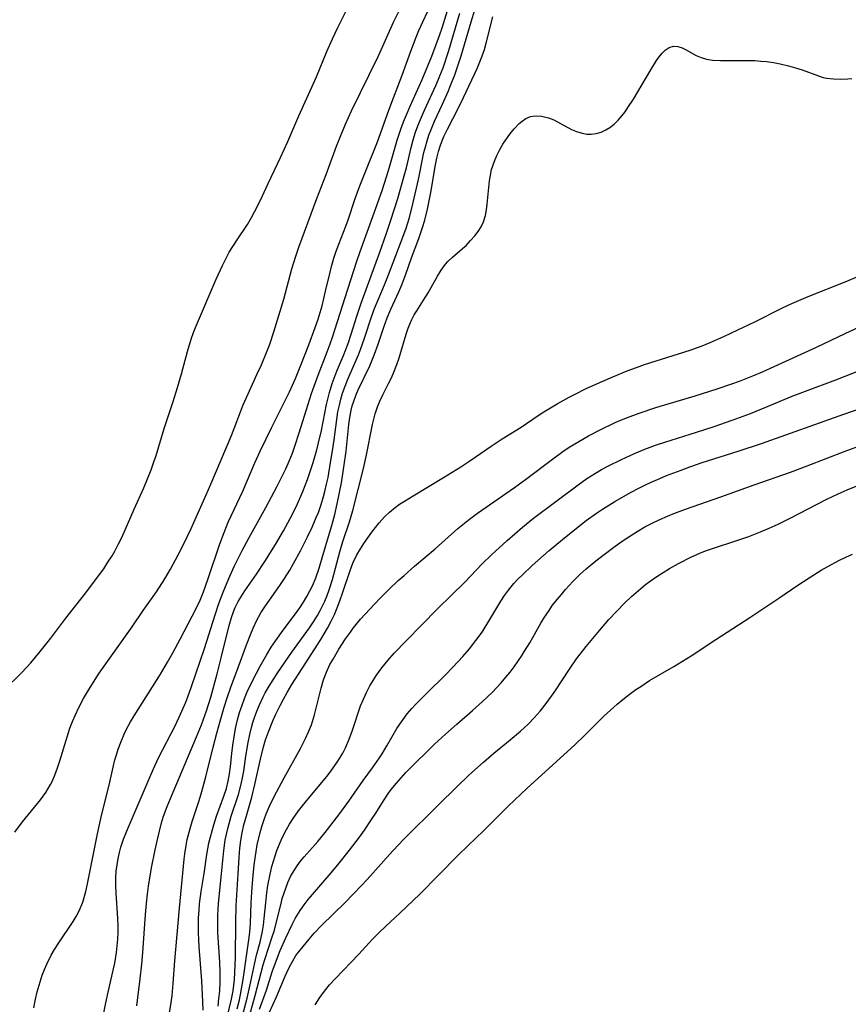
# Model space of a CAD drawing. Units: inches. Extents: x 2047776 to 2053165, y 269249 to 274631.
# Drawn here: x 2048943 to 2049027, y 271969 to 272069 of the extents above; entities that cross this region are included whole.
import ezdxf

# ---------------------------------------------------------------- set-up
doc = ezdxf.new("R2010")
doc.units = ezdxf.units.IN
doc.header["$MEASUREMENT"] = 0
doc.layers.add('c_34_T11S_R18E', color=2, linetype='Continuous')

msp = doc.modelspace()

# ---------------------------------------------------------------- linework, layer by layer
at = {"layer": 'c_34_T11S_R18E'}
for points in [[(2048944.08, 271968.48, 834), (2048944.26, 271969.39, 834), (2048944.42, 271970.11, 834), (2048944.71, 271971.15, 834), (2048944.94, 271971.84, 834), (2048945.16, 271972.41, 834), (2048945.39, 271972.96, 834), (2048945.85, 271973.86, 834), (2048946.2, 271974.46, 834), (2048946.57, 271975.04, 834), (2048948.09, 271977.3, 834), (2048948.41, 271977.83, 834), (2048948.7, 271978.39, 834), (2048949.07, 271979.28, 834), (2048949.39, 271980.36, 834), (2048949.56, 271981.14, 834), (2048950.58, 271986.27, 834), (2048950.98, 271988.13, 834), (2048951.76, 271991.23, 834), (2048952.17, 271993.05, 834), (2048952.36, 271993.8, 834), (2048952.51, 271994.31, 834), (2048952.7, 271994.91, 834), (2048952.99, 271995.68, 834), (2048953.31, 271996.44, 834), (2048953.59, 271997.02, 834), (2048953.94, 271997.68, 834), (2048954.32, 271998.32, 834), (2048957, 272002.57, 834), (2048957.73, 272003.8, 834), (2048958.28, 272004.75, 834), (2048959.03, 272006.15, 834), (2048960.25, 272008.49, 834), (2048960.81, 272009.61, 834), (2048961.05, 272010.12, 834), (2048961.39, 272010.97, 834), (2048961.85, 272012.22, 834), (2048963.04, 272015.78, 834), (2048963.5, 272017.02, 834), (2048963.94, 272018.07, 834), (2048965.41, 272021.25, 834), (2048966.66, 272024.12, 834), (2048967.2, 272025.32, 834), (2048968.34, 272027.7, 834), (2048970.18, 272031.37, 834), (2048970.79, 272032.75, 834), (2048971.35, 272034.12, 834), (2048972.16, 272036.18, 834), (2048972.82, 272037.95, 834), (2048973.12, 272038.82, 834), (2048973.51, 272040.15, 834), (2048973.88, 272041.66, 834), (2048974.33, 272043.61, 834), (2048974.51, 272044.31, 834), (2048974.72, 272045.03, 834), (2048974.95, 272045.76, 834), (2048975.22, 272046.47, 834), (2048975.93, 272048.3, 834), (2048976.17, 272048.96, 834), (2048976.91, 272051.14, 834), (2048977.38, 272052.42, 834), (2048977.84, 272053.62, 834), (2048979.17, 272056.9, 834), (2048980.32, 272060.13, 834), (2048980.8, 272061.41, 834), (2048981.7, 272063.71, 834), (2048982.58, 272066.18, 834), (2048983.11, 272067.59, 834), (2048983.4, 272068.28, 834), (2048983.79, 272069.16, 834), (2048985.32, 272072.46, 834)], [(2048950.28, 271963.28, 836), (2048951.42, 271968.99, 836), (2048951.66, 271970.1, 836), (2048952.21, 271972.46, 836), (2048952.34, 271973.04, 836), (2048952.52, 271974.13, 836), (2048952.6, 271974.81, 836), (2048952.66, 271975.5, 836), (2048952.69, 271976.18, 836), (2048952.68, 271976.85, 836), (2048952.65, 271977.62, 836), (2048952.47, 271980.2, 836), (2048952.45, 271981, 836), (2048952.46, 271981.79, 836), (2048952.5, 271982.44, 836), (2048952.58, 271983.09, 836), (2048952.69, 271983.73, 836), (2048952.83, 271984.36, 836), (2048952.97, 271984.88, 836), (2048953.25, 271985.72, 836), (2048953.7, 271986.87, 836), (2048956.05, 271992.34, 836), (2048956.44, 271993.2, 836), (2048956.85, 271994.07, 836), (2048958.51, 271997.27, 836), (2048959.06, 271998.47, 836), (2048959.59, 271999.7, 836), (2048959.81, 272000.25, 836), (2048960.19, 272001.29, 836), (2048961.51, 272005.19, 836), (2048962.59, 272008.62, 836), (2048962.98, 272009.79, 836), (2048963.47, 272011.1, 836), (2048964.08, 272012.55, 836), (2048964.57, 272013.63, 836), (2048965.32, 272015.12, 836), (2048966.08, 272016.52, 836), (2048967.78, 272019.58, 836), (2048968.93, 272021.75, 836), (2048969.82, 272023.54, 836), (2048970.16, 272024.3, 836), (2048970.48, 272025.12, 836), (2048970.74, 272025.84, 836), (2048971.19, 272027.19, 836), (2048972.09, 272030.11, 836), (2048972.45, 272031.23, 836), (2048973.11, 272033.09, 836), (2048974.05, 272035.47, 836), (2048974.35, 272036.27, 836), (2048974.59, 272036.97, 836), (2048975.86, 272041.02, 836), (2048977.03, 272044.63, 836), (2048977.41, 272045.73, 836), (2048978.85, 272049.67, 836), (2048979.66, 272051.95, 836), (2048980.11, 272053.34, 836), (2048980.38, 272054.22, 836), (2048981.18, 272057.09, 836), (2048981.55, 272058.22, 836), (2048981.82, 272058.95, 836), (2048982.12, 272059.68, 836), (2048982.5, 272060.55, 836), (2048983.73, 272063.26, 836), (2048984.71, 272065.64, 836), (2048985.18, 272066.85, 836), (2048985.5, 272067.75, 836), (2048985.8, 272068.65, 836), (2048986.55, 272071.1, 836)], [(2048941.03, 272000.93, 830), (2048942.84, 272002.72, 830), (2048943.76, 272003.73, 830), (2048944.71, 272004.86, 830), (2048945.82, 272006.24, 830), (2048947.36, 272008.28, 830), (2048949.38, 272010.86, 830), (2048950.79, 272012.75, 830), (2048951.21, 272013.33, 830), (2048951.65, 272013.98, 830), (2048952.07, 272014.63, 830), (2048952.35, 272015.12, 830), (2048952.7, 272015.8, 830), (2048953.05, 272016.53, 830), (2048954.31, 272019.39, 830), (2048955.31, 272021.59, 830), (2048955.69, 272022.49, 830), (2048956.05, 272023.41, 830), (2048956.34, 272024.23, 830), (2048956.56, 272024.88, 830), (2048957.4, 272027.63, 830), (2048958.31, 272030.41, 830), (2048958.75, 272031.83, 830), (2048959.15, 272033.21, 830), (2048959.77, 272035.51, 830), (2048960.15, 272036.77, 830), (2048960.38, 272037.43, 830), (2048960.59, 272037.97, 830), (2048962.71, 272042.9, 830), (2048963.34, 272044.3, 830), (2048963.67, 272044.97, 830), (2048964.04, 272045.65, 830), (2048964.83, 272046.9, 830), (2048965.89, 272048.48, 830), (2048966.32, 272049.2, 830), (2048966.63, 272049.77, 830), (2048967.22, 272050.94, 830), (2048968.01, 272052.67, 830), (2048969.28, 272055.31, 830), (2048970.03, 272056.95, 830), (2048971.14, 272059.57, 830), (2048972.94, 272063.53, 830), (2048974.01, 272066.12, 830), (2048974.58, 272067.44, 830), (2048975.12, 272068.57, 830), (2048976.16, 272070.62, 830)], [(2048942.15, 271986.44, 832), (2048942.93, 271987.49, 832), (2048944.77, 271989.72, 832), (2048945.31, 271990.48, 832), (2048945.79, 271991.29, 832), (2048945.93, 271991.55, 832), (2048946.24, 271992.25, 832), (2048946.51, 271992.98, 832), (2048946.75, 271993.71, 832), (2048947.5, 271996.28, 832), (2048947.75, 271997.03, 832), (2048948.02, 271997.73, 832), (2048948.32, 271998.41, 832), (2048948.65, 271999.1, 832), (2048949.15, 272000.07, 832), (2048949.56, 272000.77, 832), (2048949.99, 272001.47, 832), (2048950.76, 272002.65, 832), (2048954.12, 272007.4, 832), (2048955.26, 272009.05, 832), (2048956.59, 272010.95, 832), (2048957.47, 272012.3, 832), (2048958.05, 272013.28, 832), (2048958.83, 272014.73, 832), (2048959.4, 272015.87, 832), (2048960.13, 272017.43, 832), (2048961.69, 272020.87, 832), (2048962.17, 272021.97, 832), (2048964.25, 272026.93, 832), (2048965.46, 272030.05, 832), (2048965.78, 272030.8, 832), (2048966.9, 272033.22, 832), (2048967.32, 272034.15, 832), (2048967.91, 272035.57, 832), (2048968.17, 272036.24, 832), (2048968.6, 272037.5, 832), (2048969.11, 272039.17, 832), (2048969.6, 272040.86, 832), (2048970.43, 272043.93, 832), (2048970.83, 272045.23, 832), (2048971.15, 272046.16, 832), (2048972.98, 272051.13, 832), (2048973.92, 272053.57, 832), (2048974.99, 272056.47, 832), (2048975.42, 272057.57, 832), (2048975.9, 272058.72, 832), (2048976.52, 272060.07, 832), (2048979.24, 272065.62, 832), (2048979.73, 272066.68, 832), (2048980.82, 272069.12, 832), (2048981.39, 272070.3, 832)], [(2048954.58, 271968.7, 838), (2048954.93, 271971.47, 838), (2048955.1, 271972.95, 838), (2048955.21, 271974.14, 838), (2048955.48, 271978.03, 838), (2048955.57, 271979.14, 838), (2048955.68, 271980.1, 838), (2048955.79, 271980.91, 838), (2048956.1, 271982.77, 838), (2048956.47, 271984.64, 838), (2048956.73, 271985.83, 838), (2048957.13, 271987.38, 838), (2048957.33, 271988.06, 838), (2048957.68, 271989.04, 838), (2048958.02, 271989.88, 838), (2048960.7, 271996.17, 838), (2048961.2, 271997.39, 838), (2048961.71, 271998.82, 838), (2048962.14, 272000.21, 838), (2048962.8, 272002.58, 838), (2048963.22, 272004.23, 838), (2048964.02, 272007.52, 838), (2048964.26, 272008.36, 838), (2048964.46, 272008.91, 838), (2048964.62, 272009.29, 838), (2048964.96, 272009.97, 838), (2048965.29, 272010.52, 838), (2048965.64, 272011.06, 838), (2048966.81, 272012.76, 838), (2048967.66, 272014.05, 838), (2048968.76, 272015.8, 838), (2048969.57, 272017.18, 838), (2048970.27, 272018.46, 838), (2048970.89, 272019.72, 838), (2048971.55, 272021.22, 838), (2048972.01, 272022.42, 838), (2048972.59, 272024.16, 838), (2048972.97, 272025.47, 838), (2048973.16, 272026.17, 838), (2048973.45, 272027.44, 838), (2048973.97, 272030.09, 838), (2048974.28, 272031.33, 838), (2048974.56, 272032.23, 838), (2048974.86, 272033.06, 838), (2048975.09, 272033.66, 838), (2048975.69, 272035.1, 838), (2048976.17, 272036.32, 838), (2048976.49, 272037.26, 838), (2048977.06, 272039.12, 838), (2048977.49, 272040.43, 838), (2048979.4, 272045.64, 838), (2048980.06, 272047.49, 838), (2048980.55, 272048.92, 838), (2048981.24, 272051.14, 838), (2048981.9, 272053.43, 838), (2048982.12, 272054.24, 838), (2048982.6, 272056.33, 838), (2048982.81, 272057.11, 838), (2048983.06, 272057.89, 838), (2048983.3, 272058.54, 838), (2048983.56, 272059.18, 838), (2048983.98, 272060.15, 838), (2048985.17, 272062.74, 838), (2048985.55, 272063.66, 838), (2048985.87, 272064.48, 838), (2048986.46, 272066.23, 838), (2048986.87, 272067.62, 838), (2048987.57, 272070.04, 838)], [(2048957.87, 271967.59, 840), (2048958.11, 271969.03, 840), (2048958.2, 271969.75, 840), (2048958.32, 271970.98, 840), (2048958.48, 271973.29, 840), (2048958.94, 271978.68, 840), (2048959.44, 271983.68, 840), (2048959.5, 271984.23, 840), (2048959.63, 271985.08, 840), (2048959.74, 271985.67, 840), (2048960.03, 271986.81, 840), (2048960.24, 271987.51, 840), (2048960.95, 271989.67, 840), (2048961.22, 271990.58, 840), (2048961.63, 271992.08, 840), (2048962.38, 271995.09, 840), (2048962.77, 271996.55, 840), (2048963.1, 271997.75, 840), (2048963.52, 271999.19, 840), (2048963.82, 272000.13, 840), (2048964.2, 272001.23, 840), (2048964.96, 272003.25, 840), (2048965.79, 272005.54, 840), (2048966.23, 272006.69, 840), (2048966.46, 272007.25, 840), (2048966.85, 272008.07, 840), (2048967.27, 272008.83, 840), (2048967.72, 272009.53, 840), (2048969.2, 272011.61, 840), (2048969.69, 272012.32, 840), (2048970.22, 272013.18, 840), (2048970.61, 272013.85, 840), (2048971.3, 272015.15, 840), (2048972.02, 272016.59, 840), (2048972.49, 272017.57, 840), (2048972.92, 272018.54, 840), (2048973.14, 272019.07, 840), (2048973.42, 272019.88, 840), (2048973.67, 272020.7, 840), (2048973.81, 272021.22, 840), (2048973.98, 272021.95, 840), (2048974.12, 272022.64, 840), (2048974.39, 272024.16, 840), (2048974.58, 272025.37, 840), (2048974.74, 272026.48, 840), (2048975.01, 272028.55, 840), (2048975.14, 272029.36, 840), (2048975.28, 272030.04, 840), (2048975.43, 272030.65, 840), (2048975.61, 272031.25, 840), (2048975.87, 272031.98, 840), (2048976.15, 272032.69, 840), (2048977.22, 272035.15, 840), (2048977.44, 272035.72, 840), (2048977.85, 272036.88, 840), (2048978.55, 272039.05, 840), (2048978.87, 272039.9, 840), (2048979.89, 272042.3, 840), (2048980.24, 272043.17, 840), (2048981.87, 272047.46, 840), (2048982.09, 272048.09, 840), (2048982.43, 272049.19, 840), (2048982.82, 272050.73, 840), (2048983.36, 272053.08, 840), (2048983.92, 272055.81, 840), (2048984.06, 272056.41, 840), (2048984.23, 272057, 840), (2048984.42, 272057.59, 840), (2048984.64, 272058.16, 840), (2048985.01, 272059.03, 840), (2048985.81, 272060.74, 840), (2048986.39, 272062.05, 840), (2048986.64, 272062.65, 840), (2048987.06, 272063.75, 840), (2048987.48, 272064.96, 840), (2048987.71, 272065.69, 840), (2048988.74, 272069.17, 840), (2048989.13, 272070.38, 840)], [(2048961.36, 271968.24, 842), (2048961.34, 271969.11, 842), (2048961.22, 271971.26, 842), (2048961.11, 271972.98, 842), (2048960.97, 271974.73, 842), (2048960.92, 271975.43, 842), (2048960.89, 271976.17, 842), (2048960.89, 271976.92, 842), (2048960.91, 271977.68, 842), (2048960.95, 271978.44, 842), (2048961.01, 271979.12, 842), (2048961.18, 271980.38, 842), (2048961.47, 271982.21, 842), (2048961.75, 271984.14, 842), (2048961.96, 271985.31, 842), (2048962.11, 271985.94, 842), (2048962.46, 271987.19, 842), (2048962.74, 271988.06, 842), (2048963.48, 271990.11, 842), (2048963.74, 271990.9, 842), (2048963.93, 271991.62, 842), (2048964.06, 271992.37, 842), (2048964.15, 271993.13, 842), (2048964.29, 271994.46, 842), (2048964.39, 271995.31, 842), (2048964.52, 271996.16, 842), (2048964.68, 271997.01, 842), (2048964.88, 271997.9, 842), (2048965.09, 271998.66, 842), (2048965.34, 271999.4, 842), (2048965.58, 272000.06, 842), (2048965.87, 272000.76, 842), (2048966.44, 272001.95, 842), (2048967.19, 272003.36, 842), (2048967.88, 272004.57, 842), (2048968.33, 272005.31, 842), (2048968.79, 272006.01, 842), (2048969.53, 272007.06, 842), (2048970.8, 272008.73, 842), (2048971.23, 272009.33, 842), (2048971.6, 272009.91, 842), (2048971.96, 272010.49, 842), (2048972.28, 272011.07, 842), (2048972.58, 272011.66, 842), (2048972.89, 272012.38, 842), (2048973.23, 272013.37, 842), (2048973.75, 272015.24, 842), (2048974.51, 272017.74, 842), (2048974.82, 272018.87, 842), (2048975.07, 272019.94, 842), (2048975.49, 272022.08, 842), (2048975.75, 272023.68, 842), (2048975.97, 272025.33, 842), (2048976.26, 272028.04, 842), (2048976.36, 272028.78, 842), (2048976.49, 272029.5, 842), (2048976.6, 272029.95, 842), (2048976.71, 272030.32, 842), (2048976.95, 272031, 842), (2048977.21, 272031.59, 842), (2048978.38, 272034.04, 842), (2048978.88, 272035.24, 842), (2048979.25, 272036.24, 842), (2048979.82, 272038, 842), (2048980.15, 272038.95, 842), (2048980.52, 272039.82, 842), (2048981.34, 272041.6, 842), (2048981.65, 272042.31, 842), (2048982.06, 272043.41, 842), (2048982.65, 272045.05, 842), (2048983.41, 272047.04, 842), (2048983.82, 272048.27, 842), (2048983.97, 272048.8, 842), (2048984.24, 272049.86, 842), (2048984.36, 272050.38, 842), (2048984.63, 272051.74, 842), (2048985.11, 272054.56, 842), (2048985.25, 272055.25, 842), (2048985.42, 272055.92, 842), (2048985.61, 272056.58, 842), (2048985.81, 272057.11, 842), (2048985.95, 272057.44, 842), (2048986.31, 272058.19, 842), (2048987.42, 272060.31, 842), (2048987.97, 272061.44, 842), (2048989.34, 272064.41, 842), (2048989.83, 272065.59, 842), (2048990.09, 272066.33, 842), (2048990.28, 272066.98, 842), (2048990.94, 272069.66, 842)], [(2049003.75, 272059.13, 844), (2049004.15, 272059.59, 844), (2049004.45, 272059.98, 844), (2049004.75, 272060.4, 844), (2049005.31, 272061.26, 844), (2049007.07, 272064.25, 844), (2049007.66, 272065.2, 844), (2049007.93, 272065.59, 844), (2049008.24, 272065.96, 844), (2049008.56, 272066.26, 844), (2049008.97, 272066.54, 844), (2049009.4, 272066.68, 844), (2049009.85, 272066.66, 844), (2049010.3, 272066.5, 844), (2049010.63, 272066.34, 844), (2049011.72, 272065.73, 844), (2049012.22, 272065.52, 844), (2049012.77, 272065.36, 844), (2049013.37, 272065.26, 844), (2049014.2, 272065.21, 844), (2049017, 272065.21, 844), (2049017.7, 272065.2, 844), (2049018.32, 272065.16, 844), (2049018.9, 272065.11, 844), (2049019.6, 272065.01, 844), (2049020.29, 272064.88, 844), (2049021.16, 272064.68, 844), (2049021.86, 272064.48, 844), (2049022.54, 272064.25, 844), (2049024.2, 272063.64, 844), (2049024.7, 272063.49, 844), (2049025.04, 272063.42, 844), (2049025.74, 272063.33, 844), (2049026.46, 272063.3, 844), (2049027.2, 272063.33, 844), (2049027.61, 272063.37, 844)], [(2048962.89, 271968.65, 844), (2048962.98, 271969.43, 844), (2048963.06, 271970.21, 844), (2048963.1, 271971.17, 844), (2048963.11, 271972.09, 844), (2048963.07, 271973.16, 844), (2048962.88, 271976.18, 844), (2048962.86, 271976.78, 844), (2048962.87, 271977.92, 844), (2048962.94, 271979.13, 844), (2048963.26, 271982.18, 844), (2048963.47, 271984.57, 844), (2048963.62, 271985.6, 844), (2048963.88, 271986.8, 844), (2048964.24, 271988.05, 844), (2048964.98, 271990.29, 844), (2048965.26, 271991.33, 844), (2048965.4, 271991.99, 844), (2048965.51, 271992.65, 844), (2048965.73, 271994.2, 844), (2048965.96, 271995.58, 844), (2048966.14, 271996.41, 844), (2048966.3, 271997.1, 844), (2048966.45, 271997.62, 844), (2048966.61, 271998.13, 844), (2048966.85, 271998.79, 844), (2048967.11, 271999.44, 844), (2048967.49, 272000.24, 844), (2048967.7, 272000.64, 844), (2048968.12, 272001.35, 844), (2048968.94, 272002.62, 844), (2048969.76, 272003.83, 844), (2048970.44, 272004.81, 844), (2048972.22, 272007.29, 844), (2048972.64, 272007.91, 844), (2048973.03, 272008.54, 844), (2048973.32, 272009.05, 844), (2048973.79, 272010.01, 844), (2048974.02, 272010.58, 844), (2048974.24, 272011.16, 844), (2048974.57, 272012.21, 844), (2048975.32, 272015.04, 844), (2048975.64, 272016.09, 844), (2048976.31, 272018.11, 844), (2048976.65, 272019.28, 844), (2048977.74, 272023.57, 844), (2048978.01, 272024.78, 844), (2048978.66, 272028.05, 844), (2048978.94, 272029.13, 844), (2048979.18, 272029.87, 844), (2048979.41, 272030.43, 844), (2048979.71, 272031.08, 844), (2048980.31, 272032.24, 844), (2048980.59, 272032.82, 844), (2048980.85, 272033.41, 844), (2048981.14, 272034.16, 844), (2048981.38, 272034.84, 844), (2048982.11, 272037.26, 844), (2048982.32, 272037.87, 844), (2048982.56, 272038.47, 844), (2048982.69, 272038.77, 844), (2048982.93, 272039.24, 844), (2048983.18, 272039.66, 844), (2048983.88, 272040.73, 844), (2048984.34, 272041.5, 844), (2048985.29, 272043.19, 844), (2048985.68, 272043.82, 844), (2048986.11, 272044.41, 844), (2048986.36, 272044.69, 844), (2048986.84, 272045.15, 844), (2048987.87, 272046.01, 844), (2048988.22, 272046.34, 844), (2048988.67, 272046.82, 844), (2048989.1, 272047.32, 844), (2048989.45, 272047.77, 844), (2048989.76, 272048.24, 844), (2048990.01, 272048.75, 844), (2048990.21, 272049.4, 844), (2048990.32, 272049.97, 844), (2048990.39, 272050.55, 844), (2048990.61, 272052.94, 844), (2048990.7, 272053.52, 844), (2048990.83, 272054.09, 844), (2048991.12, 272054.94, 844), (2048991.36, 272055.5, 844), (2048991.64, 272056.05, 844), (2048991.99, 272056.67, 844), (2048992.27, 272057.11, 844), (2048992.68, 272057.69, 844), (2048993.12, 272058.23, 844), (2048993.64, 272058.77, 844), (2048993.94, 272059.02, 844), (2048994.33, 272059.28, 844), (2048994.8, 272059.48, 844), (2048995.24, 272059.57, 844), (2048995.93, 272059.54, 844), (2048996.63, 272059.37, 844), (2048997.18, 272059.15, 844), (2048998.99, 272058.18, 844), (2048999.49, 272057.96, 844), (2049000.08, 272057.78, 844), (2049000.54, 272057.7, 844), (2049000.98, 272057.7, 844), (2049001.49, 272057.76, 844), (2049002, 272057.9, 844), (2049002.49, 272058.12, 844), (2049002.9, 272058.37, 844), (2049003.34, 272058.72, 844), (2049003.75, 272059.13, 844)], [(2048963.32, 271965.41, 846), (2048964.26, 271969.39, 846), (2048964.42, 271970.24, 846), (2048964.56, 271971.39, 846), (2048964.61, 271972.11, 846), (2048964.67, 271973.62, 846), (2048964.7, 271977.21, 846), (2048964.75, 271978.92, 846), (2048964.96, 271982.16, 846), (2048965.05, 271983.85, 846), (2048965.12, 271984.8, 846), (2048965.22, 271985.58, 846), (2048965.36, 271986.37, 846), (2048965.54, 271987.16, 846), (2048965.78, 271988.1, 846), (2048966.33, 271990.01, 846), (2048966.66, 271991.28, 846), (2048967.21, 271993.87, 846), (2048967.52, 271995.13, 846), (2048967.74, 271995.85, 846), (2048968.03, 271996.68, 846), (2048968.49, 271997.8, 846), (2048968.79, 271998.47, 846), (2048969.22, 271999.35, 846), (2048969.57, 272000.02, 846), (2048969.95, 272000.68, 846), (2048970.44, 272001.49, 846), (2048971.49, 272003.15, 846), (2048973.4, 272006.1, 846), (2048974.07, 272007.25, 846), (2048974.45, 272007.97, 846), (2048974.77, 272008.64, 846), (2048975.06, 272009.33, 846), (2048975.34, 272010.06, 846), (2048975.65, 272010.94, 846), (2048976.38, 272013.15, 846), (2048976.66, 272013.89, 846), (2048977.06, 272014.75, 846), (2048977.43, 272015.37, 846), (2048977.78, 272015.91, 846), (2048978.59, 272017.05, 846), (2048979.34, 272018.02, 846), (2048979.89, 272018.63, 846), (2048980.41, 272019.11, 846), (2048980.97, 272019.57, 846), (2048981.43, 272019.9, 846), (2048981.92, 272020.22, 846), (2048982.83, 272020.78, 846), (2048985.92, 272022.63, 846), (2048987.68, 272023.74, 846), (2048988.59, 272024.34, 846), (2048990.78, 272025.84, 846), (2048991.91, 272026.58, 846), (2048993.84, 272027.79, 846), (2048995.59, 272028.97, 846), (2048996.17, 272029.34, 846), (2048997.51, 272030.15, 846), (2048998.74, 272030.83, 846), (2048999.36, 272031.16, 846), (2049000.43, 272031.69, 846), (2049001.41, 272032.14, 846), (2049003.19, 272032.92, 846), (2049004.68, 272033.52, 846), (2049005.61, 272033.87, 846), (2049006.45, 272034.16, 846), (2049011.09, 272035.65, 846), (2049012.32, 272036.09, 846), (2049013.16, 272036.43, 846), (2049014.55, 272037.05, 846), (2049015.98, 272037.72, 846), (2049017.7, 272038.54, 846), (2049020.54, 272039.95, 846), (2049021.48, 272040.39, 846), (2049023.15, 272041.11, 846), (2049026.94, 272042.63, 846), (2049028.41, 272043.24, 846)], [(2048964.85, 271968.39, 848), (2048965.07, 271969.32, 848), (2048965.26, 271970.22, 848), (2048965.46, 271971.38, 848), (2048966.04, 271975.44, 848), (2048966.13, 271976.23, 848), (2048966.2, 271977.12, 848), (2048966.28, 271979.2, 848), (2048966.34, 271980.3, 848), (2048966.43, 271981.64, 848), (2048966.58, 271983.11, 848), (2048966.78, 271984.46, 848), (2048966.9, 271985.13, 848), (2048967.18, 271986.4, 848), (2048967.39, 271987.12, 848), (2048967.62, 271987.83, 848), (2048967.8, 271988.3, 848), (2048968.18, 271989.15, 848), (2048968.6, 271989.99, 848), (2048969.64, 271991.98, 848), (2048971.3, 271994.97, 848), (2048971.81, 271995.98, 848), (2048972.13, 271996.68, 848), (2048972.42, 271997.39, 848), (2048972.74, 271998.41, 848), (2048973.42, 272001.14, 848), (2048973.66, 272001.97, 848), (2048973.95, 272002.77, 848), (2048974.31, 272003.53, 848), (2048974.63, 272004.1, 848), (2048975.23, 272005.11, 848), (2048975.91, 272006.16, 848), (2048976.4, 272006.86, 848), (2048976.69, 272007.25, 848), (2048977.45, 272008.17, 848), (2048978.86, 272009.71, 848), (2048979.44, 272010.32, 848), (2048980.34, 272011.21, 848), (2048981.29, 272012.11, 848), (2048981.89, 272012.65, 848), (2048982.95, 272013.57, 848), (2048985.05, 272015.34, 848), (2048987.39, 272017.42, 848), (2048988.07, 272017.98, 848), (2048988.56, 272018.38, 848), (2048989.38, 272018.99, 848), (2048993.15, 272021.62, 848), (2048994.29, 272022.44, 848), (2048997.04, 272024.52, 848), (2048998.09, 272025.29, 848), (2048998.75, 272025.73, 848), (2048999.72, 272026.33, 848), (2049000.71, 272026.88, 848), (2049001.99, 272027.54, 848), (2049003.46, 272028.24, 848), (2049004.08, 272028.51, 848), (2049004.72, 272028.77, 848), (2049005.91, 272029.22, 848), (2049007.61, 272029.78, 848), (2049011.62, 272030.98, 848), (2049013.85, 272031.68, 848), (2049015.37, 272032.2, 848), (2049016.14, 272032.49, 848), (2049017.52, 272033.03, 848), (2049018.5, 272033.44, 848), (2049020.87, 272034.53, 848), (2049024.01, 272035.93, 848), (2049026.93, 272037.33, 848), (2049031.69, 272039.57, 848)], [(2048964.8, 271965.51, 850), (2048965.87, 271969.49, 850), (2048966.15, 271970.71, 850), (2048966.64, 271973.08, 850), (2048966.83, 271973.88, 850), (2048967.18, 271975.21, 850), (2048967.43, 271976.32, 850), (2048967.53, 271976.92, 850), (2048967.61, 271977.6, 850), (2048967.76, 271979.22, 850), (2048967.88, 271980.25, 850), (2048967.98, 271980.98, 850), (2048968.2, 271982.13, 850), (2048968.39, 271982.92, 850), (2048968.55, 271983.47, 850), (2048968.91, 271984.55, 850), (2048969.34, 271985.6, 850), (2048969.58, 271986.11, 850), (2048969.88, 271986.69, 850), (2048970.2, 271987.26, 850), (2048970.55, 271987.81, 850), (2048971.11, 271988.59, 850), (2048971.94, 271989.63, 850), (2048973.33, 271991.28, 850), (2048974.13, 271992.29, 850), (2048974.57, 271992.88, 850), (2048975.12, 271993.67, 850), (2048975.62, 271994.49, 850), (2048975.91, 271995.05, 850), (2048976.29, 271995.93, 850), (2048976.62, 271996.83, 850), (2048977.45, 271999.31, 850), (2048977.73, 272000, 850), (2048978.04, 272000.69, 850), (2048978.39, 272001.36, 850), (2048978.72, 272001.91, 850), (2048979.07, 272002.45, 850), (2048979.62, 272003.21, 850), (2048980.24, 272003.96, 850), (2048980.89, 272004.69, 850), (2048982.09, 272005.95, 850), (2048985.31, 272009.24, 850), (2048988.13, 272012, 850), (2048989.82, 272013.8, 850), (2048990.82, 272014.75, 850), (2048992.41, 272016.2, 850), (2048993.98, 272017.57, 850), (2048995.1, 272018.48, 850), (2048999.66, 272021.89, 850), (2049000.56, 272022.53, 850), (2049001.42, 272023.08, 850), (2049002.06, 272023.45, 850), (2049002.71, 272023.8, 850), (2049004.1, 272024.49, 850), (2049005.41, 272025.09, 850), (2049006.46, 272025.52, 850), (2049007.58, 272025.93, 850), (2049008.51, 272026.24, 850), (2049011.76, 272027.27, 850), (2049013.55, 272027.85, 850), (2049015.38, 272028.48, 850), (2049017.27, 272029.18, 850), (2049018.83, 272029.81, 850), (2049021.51, 272030.95, 850), (2049022.87, 272031.47, 850), (2049025.99, 272032.6, 850), (2049030.4, 272034.34, 850)], [(2048965.95, 271967.15, 852), (2048966.69, 271969.76, 852), (2048967.5, 271972.89, 852), (2048967.66, 271973.43, 852), (2048968.43, 271975.75, 852), (2048968.61, 271976.33, 852), (2048969.32, 271979.14, 852), (2048969.45, 271979.64, 852), (2048969.8, 271980.71, 852), (2048970.03, 271981.29, 852), (2048970.3, 271981.89, 852), (2048970.49, 271982.25, 852), (2048970.96, 271982.99, 852), (2048971.31, 271983.47, 852), (2048971.69, 271983.92, 852), (2048973.09, 271985.48, 852), (2048973.84, 271986.41, 852), (2048975.22, 271988.21, 852), (2048976.25, 271989.61, 852), (2048977.72, 271991.71, 852), (2048978.66, 271993.01, 852), (2048979.39, 271994.03, 852), (2048979.65, 271994.44, 852), (2048980.13, 271995.23, 852), (2048981.15, 271997, 852), (2048981.45, 271997.47, 852), (2048981.78, 271997.94, 852), (2048982.22, 271998.51, 852), (2048982.69, 271999.06, 852), (2048983.12, 271999.52, 852), (2048984.17, 272000.58, 852), (2048986.1, 272002.47, 852), (2048986.91, 272003.3, 852), (2048987.9, 272004.36, 852), (2048988.58, 272005.16, 852), (2048989.23, 272005.99, 852), (2048989.85, 272006.86, 852), (2048990.66, 272008.15, 852), (2048991.78, 272010.01, 852), (2048992.15, 272010.59, 852), (2048992.55, 272011.15, 852), (2048993.09, 272011.81, 852), (2048993.52, 272012.27, 852), (2048993.97, 272012.71, 852), (2048994.96, 272013.64, 852), (2048996.7, 272015.19, 852), (2048998.05, 272016.32, 852), (2048999.48, 272017.48, 852), (2049000.48, 272018.25, 852), (2049001.54, 272018.99, 852), (2049002.16, 272019.41, 852), (2049003.41, 272020.19, 852), (2049005.01, 272021.11, 852), (2049005.92, 272021.59, 852), (2049006.47, 272021.86, 852), (2049007.11, 272022.16, 852), (2049008, 272022.55, 852), (2049008.7, 272022.84, 852), (2049010.17, 272023.4, 852), (2049011.08, 272023.74, 852), (2049012.33, 272024.17, 852), (2049016.02, 272025.32, 852), (2049018.39, 272026.11, 852), (2049026.78, 272029.09, 852), (2049033.4, 272031.38, 852)], [(2048967.14, 271968.35, 854), (2048967.84, 271970.31, 854), (2048968.43, 271972.17, 854), (2048968.75, 271973.09, 854), (2048969.24, 271974.33, 854), (2048969.81, 271975.65, 854), (2048970.45, 271977, 854), (2048970.77, 271977.61, 854), (2048971.28, 271978.43, 854), (2048971.68, 271979, 854), (2048972.1, 271979.54, 854), (2048972.54, 271980.06, 854), (2048974.45, 271982.28, 854), (2048975.27, 271983.27, 854), (2048976.32, 271984.6, 854), (2048977.32, 271985.92, 854), (2048977.84, 271986.64, 854), (2048978.57, 271987.71, 854), (2048979, 271988.37, 854), (2048979.78, 271989.63, 854), (2048980.29, 271990.41, 854), (2048980.58, 271990.8, 854), (2048981.1, 271991.43, 854), (2048982.08, 271992.51, 854), (2048983.09, 271993.54, 854), (2048984.18, 271994.61, 854), (2048985.01, 271995.41, 854), (2048986.12, 271996.44, 854), (2048987.27, 271997.46, 854), (2048988.88, 271998.85, 854), (2048989.9, 271999.76, 854), (2048990.87, 272000.7, 854), (2048991.79, 272001.69, 854), (2048992.29, 272002.26, 854), (2048992.71, 272002.78, 854), (2048993.12, 272003.31, 854), (2048993.89, 272004.41, 854), (2048994.2, 272004.9, 854), (2048994.73, 272005.77, 854), (2048995.87, 272007.78, 854), (2048996.24, 272008.38, 854), (2048996.62, 272008.97, 854), (2048997.06, 272009.6, 854), (2048997.52, 272010.19, 854), (2048997.95, 272010.71, 854), (2048998.38, 272011.21, 854), (2048999.13, 272012.03, 854), (2048999.84, 272012.73, 854), (2049000.49, 272013.31, 854), (2049001.48, 272014.13, 854), (2049002.17, 272014.67, 854), (2049003.43, 272015.63, 854), (2049004.16, 272016.14, 854), (2049004.93, 272016.66, 854), (2049005.7, 272017.14, 854), (2049006.49, 272017.6, 854), (2049007.21, 272017.98, 854), (2049008, 272018.35, 854), (2049008.8, 272018.7, 854), (2049009.44, 272018.96, 854), (2049010.64, 272019.4, 854), (2049014.24, 272020.65, 854), (2049017.64, 272021.89, 854), (2049021.35, 272023.18, 854), (2049023.06, 272023.82, 854), (2049026.92, 272025.33, 854), (2049028.59, 272025.94, 854)], [(2048968.11, 271967.98, 856), (2048968.86, 271969.61, 856), (2048969.75, 271971.73, 856), (2048970.08, 271972.46, 856), (2048970.32, 271972.93, 856), (2048970.48, 271973.23, 856), (2048970.85, 271973.82, 856), (2048971.26, 271974.39, 856), (2048972.18, 271975.52, 856), (2048972.69, 271976.1, 856), (2048973.5, 271976.95, 856), (2048975.83, 271979.23, 856), (2048977.55, 271980.99, 856), (2048978.12, 271981.6, 856), (2048980.4, 271984.16, 856), (2048981.24, 271985.07, 856), (2048981.86, 271985.71, 856), (2048985.37, 271989.18, 856), (2048987.27, 271991.07, 856), (2048988.5, 271992.25, 856), (2048989.99, 271993.58, 856), (2048991.05, 271994.49, 856), (2048992.72, 271995.84, 856), (2048993.79, 271996.74, 856), (2048994.56, 271997.45, 856), (2048995.18, 271998.1, 856), (2048995.78, 271998.79, 856), (2048996.51, 271999.71, 856), (2048997.27, 272000.78, 856), (2048998.79, 272003.08, 856), (2048999.51, 272004.12, 856), (2049000.49, 272005.39, 856), (2049001.66, 272006.83, 856), (2049002.79, 272008.13, 856), (2049003.6, 272008.99, 856), (2049004.44, 272009.83, 856), (2049005.12, 272010.48, 856), (2049005.82, 272011.1, 856), (2049006.55, 272011.7, 856), (2049006.92, 272011.98, 856), (2049007.7, 272012.53, 856), (2049008.98, 272013.34, 856), (2049009.92, 272013.87, 856), (2049011.23, 272014.53, 856), (2049012.08, 272014.9, 856), (2049012.67, 272015.14, 856), (2049013.37, 272015.38, 856), (2049015.88, 272016.21, 856), (2049017.09, 272016.62, 856), (2049018.3, 272017.09, 856), (2049019.18, 272017.47, 856), (2049020.08, 272017.87, 856), (2049021.33, 272018.48, 856), (2049025.07, 272020.43, 856), (2049026.21, 272020.97, 856), (2049027.13, 272021.37, 856), (2049028.22, 272021.81, 856)], [(2048972.82, 271968.79, 858), (2048973.29, 271969.55, 858), (2048973.76, 271970.21, 858), (2048974.28, 271970.85, 858), (2048974.84, 271971.46, 858), (2048977.27, 271973.96, 858), (2048978.68, 271975.49, 858), (2048979.36, 271976.2, 858), (2048980.02, 271976.83, 858), (2048981.44, 271978.15, 858), (2048983.49, 271980.11, 858), (2048987.39, 271984.06, 858), (2048988.43, 271985.08, 858), (2048990, 271986.58, 858), (2048992.53, 271989.09, 858), (2048994.47, 271990.91, 858), (2048999.29, 271995.31, 858), (2049000.33, 271996.32, 858), (2049002.29, 271998.27, 858), (2049002.96, 271998.9, 858), (2049003.64, 271999.51, 858), (2049004.22, 271999.99, 858), (2049004.89, 272000.49, 858), (2049005.57, 272000.98, 858), (2049006.05, 272001.31, 858), (2049006.96, 272001.9, 858), (2049009.43, 272003.35, 858), (2049011.19, 272004.44, 858), (2049013.71, 272006.11, 858), (2049017.19, 272008.35, 858), (2049019.05, 272009.58, 858), (2049020.25, 272010.38, 858), (2049022, 272011.59, 858), (2049023.25, 272012.41, 858), (2049024.47, 272013.17, 858), (2049025.08, 272013.51, 858), (2049026.35, 272014.19, 858), (2049027.01, 272014.51, 858), (2049027.67, 272014.81, 858)]]:
    msp.add_polyline3d(points, dxfattribs=at)

doc.saveas('drawing.dxf')
